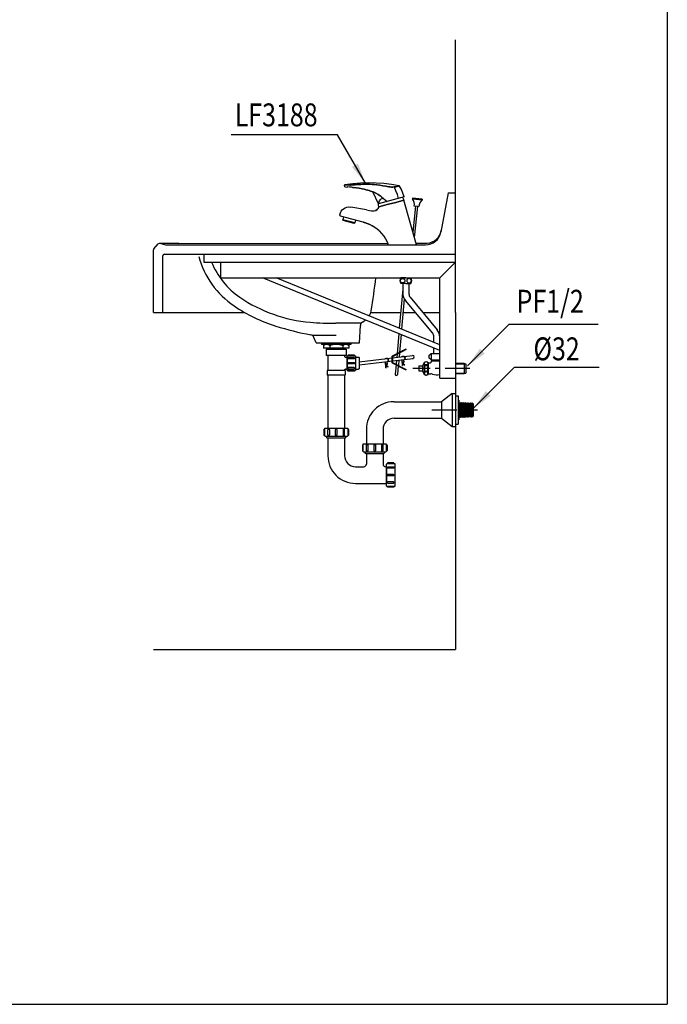
# Model space of a CAD drawing. Extents: x 20674 to 23424, y -1684 to 2100.
# Drawn here: x 22180 to 23424, y -1684 to 208 of the extents above; entities that cross this region are included whole.
import ezdxf
from ezdxf.enums import TextEntityAlignment as Align

# ---------------------------------------------------------------- set-up
doc = ezdxf.new("R2010")
doc.units = 0
doc.header["$LTSCALE"] = 3
doc.header["$MEASUREMENT"] = 0
doc.linetypes.add('CENTER', pattern=[50.8, 31.75, -6.35, 6.35, -6.35])
doc.layers.get('0').update_dxf_attribs({"linetype": 'CONTINUOUS'})
for name, color, linetype in [('BODY', 7, 'CONTINUOUS'), ('CEN', 1, 'CENTER'), ('DIM', 2, 'CONTINUOUS'), ('FITTING', 6, 'CONTINUOUS')]:
    doc.layers.add(name, color=color, linetype=linetype)
doc.styles.add('CHINA', font='txt')
doc.dimstyles.new('AD', dxfattribs={"dimtxt": 40, "dimasz": 40, "dimexe": 20, "dimexo": 15, "dimgap": 10, "dimtad": 1, "dimtih": 1, "dimtoh": 1, "dimdec": 4, "dimdsep": 46, "dimtxsty": 'Standard', "dimcen": 2.5, "dimadec": 0, "dimazin": 0, "dimtfac": 1, "dimtdec": 4, "dimtmove": 0, "dimatfit": 3, "dimfxl": 1, "dimtolj": 1, "dimtzin": 0, "dimarcsym": 0})

msp = doc.modelspace()

# ---------------------------------------------------------------- linework, layer by layer
for p, q in [((22887.61, -224.39), (22941.62, -224.41)), ((22940.74, -221.25), (22962.62, -221.25))]:
    msp.add_line(p, q)
at = {"layer": 'BODY'}
for p, q in [((23016.62, -124.52), (23016.62, 169.94)), ((23002.62, -124.52), (22988.59, -199.81)), ((23002.62, -124.52), (23016.62, -124.52)), ((23016.62, -354.52), (23016.62, -124.52)), ((22437.31, -232.25), (22445.35, -222.6)), ((22485.62, -221.4), (22449.69, -221.4)), ((22450.51, -221.65), (22459.69, -224.4)), ((22459.69, -224.4), (22959, -224.4)), ((22485.62, -221.4), (22886.31, -221.27)), ((22436.62, -354.52), (22436.62, -234.17)), ((22454.62, -354.52), (22454.62, -245.4)), ((22457.62, -242.4), (23016.62, -242.4)), ((22533.31, -242.64), (22533.31, -257.65)), ((22533.31, -242.64), (22533.31, -257.65)), ((22533.31, -257.65), (23016.62, -257.65)), ((22533.31, -257.65), (23016.62, -257.65)), ((22436.62, -354.52), (22452.62, -354.52)), ((22452.62, -354.52), (22612.06, -354.52)), ((22853.82, -354.52), (22911.4, -354.52)), ((22915.82, -354.52), (22939.91, -354.52)), ((22954.16, -354.52), (22986.62, -354.52)), ((23016.62, -354.52), (23016.62, -1001.64)), ((22834.33, -375.05), (22787.19, -375.05)), ((22837.88, -372.87), (22840.96, -370.97)), ((22832.12, -412.64), (22834.08, -379.21)), ((22741.19, -397.94), (22787.62, -397.94)), ((22749.12, -412.64), (22744.87, -402.03)), ((22749.12, -412.64), (22832.12, -412.64)), ((22436.62, -1001.64), (23016.62, -1001.64))]:
    msp.add_line(p, q, dxfattribs=at)
for centre, radius, start, end in [((22959, -194.3), 30.1, 270, 349.44888), ((22959.56, -191.3), 30.1, 275.82907, 349.44888), ((22449.15, -228.71), 7.19, 79.03123, 121.86868), ((22439.62, -234.17), 3, 140.19443, 180), ((22457.62, -245.4), 3, 90, 180), ((22687.34, -201.25), 170, 195.48701, 235.62159), ((22687.34, -201.25), 150, 202.08437, 235.62159), ((21573.29, -132.05), 1300, 350.27519, 353.12594), ((22760.75, -93.96), 280, 235.62159, 265.26036), ((22760.75, -93.96), 300, 235.62159, 252.73622), ((22825.23, -345.42), 30, 329.20517, 348.03213), ((22787.19, 224.95), 600, 265.26036, 270), ((22842.07, -379.68), 8, 121.6075, 176.63354), ((22825.23, -345.42), 30, 301.6075, 308.94103), ((22849.78, 192.53), 600, 252.73622, 259.35298), ((22737.44, -405.01), 8, 21.80141, 79.35298)]:
    msp.add_arc(centre, radius, start, end, dxfattribs=at)
at = {"layer": 'CEN', "linetype": 'CENTER', "ltscale": 0.5}
for p, q in [((23044.21, -461.64), (22934.49, -461.64)), ((22971.57, -541.64), (23058.93, -541.64))]:
    msp.add_line(p, q, dxfattribs=at)
at = {"layer": 'FITTING'}
for p, q in [((23423.5, 2100.35), (23423.5, -1683.65)), ((22804.19, -112.88), (22803.59, -110)), ((22807.77, -113.84), (22804.19, -112.88)), ((22809.28, -113.04), (22808.28, -113.84)), ((22818, -113.7), (22817.92, -113.69)), ((22868.99, -145.2), (22857.85, -122.36)), ((22918.01, -132.06), (22868.99, -145.2)), ((22878.66, -135.36), (22873.23, -136.82)), ((22888.32, -146.9), (22888.15, -146.32)), ((22941.62, -224.41), (22917.63, -138.38)), ((22934.04, -134.41), (22933.83, -136.4)), ((22952.73, -138.38), (22933.83, -136.4)), ((22952.94, -136.39), (22934.04, -134.41)), ((22939.93, -150.11), (22934.72, -199.68)), ((22946.4, -150.79), (22937.45, -149.85)), ((22943.91, -150.53), (22937.64, -210.16)), ((22952.94, -136.39), (22952.73, -138.38)), ((22839.61, -180.68), (22795.83, -168.94)), ((22845.94, -157.05), (22815.43, -151.67)), ((22801.68, -170.29), (22800.13, -176.08)), ((22823.31, -182.29), (22800.13, -176.08)), ((22800.84, -177.31), (22800.13, -176.08)), ((22822.09, -183), (22800.84, -177.31)), ((22823.31, -182.29), (22822.09, -183)), ((22824.81, -176.71), (22823.31, -182.29)), ((22565.5, -257.65), (22565.5, -287.65)), ((22986.62, -287.65), (23016.62, -257.65)), ((22565.5, -287.65), (22986.62, -287.65)), ((22986.62, -427.1), (22645.96, -287.65)), ((22986.62, -416.3), (22672.35, -287.65)), ((22921.35, -287.83), (22911.49, -287.83)), ((22921.35, -298.58), (22911.49, -298.58)), ((22912.12, -287.65), (22912.12, -287.83)), ((22915.35, -298.58), (22915.35, -317.07)), ((22920.34, -287.65), (22920.34, -287.83)), ((22921.35, -287.83), (22931.2, -287.83)), ((22921.35, -298.58), (22931.2, -298.58)), ((22922.36, -287.65), (22922.36, -287.83)), ((22927.35, -298.58), (22927.35, -318.72)), ((22930.57, -287.65), (22930.57, -287.83)), ((22986.62, -401.43), (22986.62, -287.65)), ((22915.35, -309.38, 0.01), (22908.78, -384.43, 0.01)), ((22918.15, -327.82, 0.01), (22913.05, -386.18, 0.01)), ((22973.05, -394.29), (22920.45, -331.15)), ((22929.67, -325.12), (22981.52, -387.34)), ((22907.87, -394.87, 0.01), (22904.48, -433.6, 0.01)), ((22912.13, -396.61, 0.01), (22909.11, -431.2, 0.01)), ((22759.62, -412.64), (22759.62, -415.64)), ((22815.62, -413.64), (22759.62, -413.64)), ((22815.62, -415.64), (22759.62, -415.64)), ((22763.12, -415.64), (22763.12, -422.64)), ((22812.12, -415.64), (22812.12, -422.64)), ((22815.62, -412.64), (22815.62, -415.64)), ((22975.36, -411.69), (22975.36, -400.69)), ((22986.62, -480.64), (22986.62, -401.43)), ((22812.12, -422.64), (22763.12, -422.64)), ((22768.62, -424.64), (22806.62, -424.64)), ((22768.62, -424.64), (22768.62, -436.64)), ((22770.62, -422.64), (22770.62, -424.64)), ((22775.12, -418.14), (22775.12, -422.64)), ((22800.12, -418.14), (22800.12, -422.64)), ((22804.62, -422.64), (22804.62, -424.64)), ((22806.62, -424.64), (22806.62, -436.64)), ((22904.38, -434.78, 0.01), (22903.89, -440.34, 0.01)), ((22909, -432.38, 0.01), (22908.35, -439.81, 0.01)), ((22922.08, -425.6), (22921.62, -424.71)), ((22965.36, -437.14), (22969.86, -433.14)), ((22969.86, -433.14), (22986.62, -433.14)), ((22969.86, -433.14), (22969.86, -445.14)), ((22975.36, -433.14), (22975.36, -422.5)), ((22806.62, -436.64), (22768.62, -436.64)), ((22771.62, -436.64), (22771.62, -465.64)), ((22803.62, -436.64), (22803.62, -438.14)), ((22805.62, -440.14), (22808.62, -440.14)), ((22808.62, -440.14), (22808.62, -463.14)), ((22824.38, -440.14), (22830.57, -440.14)), ((22831.57, -441.14), (22831.57, -462.14)), ((22831.57, -448.99), (22885.43, -442.55)), ((22831.57, -455.01), (22886.32, -448.47)), ((22883.15, -460.92), (22882.1, -448.97)), ((22883.64, -460.88), (22882.6, -448.91)), ((22886.29, -442.45), (22894.61, -441.45)), ((22887.13, -448.37), (22894.61, -447.48)), ((22895.61, -441.33), (22917.32, -438.74)), ((22895.61, -447.36), (22918.24, -444.65)), ((22903.36, -446.43, 0.01), (22902.71, -453.79, 0.01)), ((22907.82, -445.9, 0.01), (22906.94, -455.98, 0.01)), ((22914.96, -456.03), (22914.01, -445.16)), ((22915.48, -456.3), (22914.5, -445.12)), ((22918.19, -438.64), (22934.3, -436.71)), ((22919.04, -444.56), (22935.01, -442.65)), ((22956.36, -450.14), (22953.36, -456.64)), ((22956.36, -450.14), (22956.36, -473.14)), ((22964.36, -450.14), (22964.36, -473.14)), ((22964.36, -451.14), (22966.86, -451.14)), ((22965.36, -437.14), (22965.36, -441.14)), ((22969.86, -445.14), (22965.36, -441.14)), ((22969.86, -445.14), (22986.62, -445.14)), ((22970.86, -445.14), (22970.86, -447.14)), ((22970.86, -447.14), (22986.62, -447.14)), ((23016.62, -451.64), (23033.62, -451.64)), ((23016.62, -452.64), (23036.26, -452.64)), ((23033.62, -451.64), (23033.62, -471.64)), ((23036.26, -452.64), (23036.26, -470.64)), ((22770.12, -465.64), (22770.12, -474.64)), ((22805.12, -465.64), (22770.12, -465.64)), ((22803.62, -465.14), (22803.62, -465.64)), ((22805.12, -465.64), (22805.12, -474.64)), ((22805.62, -463.14), (22808.62, -463.14)), ((22824.38, -463.14), (22830.57, -463.14)), ((22883.15, -460.92), (22883.64, -460.88)), ((22887.13, -458.88), (22887.41, -458.47)), ((22902.62, -454.87, 0.01), (22901.05, -472.86, 0.01)), ((22906.84, -457.06, 0.01), (22905.43, -473.24, 0.01)), ((22914.96, -456.03), (22915.48, -456.3)), ((22919.04, -455.08), (22919.32, -454.67)), ((22921.62, -464.72), (22922.08, -463.83)), ((22946.36, -456.64), (22946.36, -466.64)), ((22946.36, -456.64), (22953.36, -456.64)), ((22946.36, -466.64), (22953.36, -466.64)), ((22953.36, -456.64), (22953.36, -466.64)), ((22953.36, -466.64), (22956.36, -473.14)), ((22964.36, -472.14), (22969.11, -472.14)), ((23016.62, -470.64), (23036.26, -470.64)), ((23016.62, -471.64), (23033.62, -471.64)), ((22805.12, -474.64), (22770.12, -474.64)), ((22771.62, -474.64), (22771.62, -576.64)), ((22803.62, -474.64), (22803.62, -576.64)), ((22986.62, -480.64), (23016.62, -480.64)), ((23010.62, -509.64), (22989.62, -525.64)), ((23010.62, -509.64), (23010.62, -573.64)), ((23010.62, -509.64), (23016.62, -509.64)), ((22898.62, -525.64), (22989.62, -525.64)), ((22989.62, -525.64), (22989.62, -557.64)), ((23016.62, -514.38), (23021.73, -514.38)), ((23021.73, -514.38), (23021.73, -568.91)), ((23021.73, -522.47), (23023.43, -522.47)), ((23023.43, -522.47), (23023.43, -560.82)), ((23024.95, -527.18), (23023.43, -529.02)), ((23024.95, -527.18), (23024.95, -556.11)), ((23026.65, -529.37), (23024.95, -527.18)), ((23028.35, -527.3), (23026.65, -529.37)), ((23026.65, -529.37), (23026.65, -553.92)), ((23028.35, -527.3), (23028.35, -555.99)), ((23030.06, -529.49), (23028.35, -527.3)), ((23031.76, -527.41), (23030.06, -529.49)), ((23030.06, -529.49), (23030.06, -553.8)), ((23031.76, -527.41), (23031.76, -555.87)), ((23033.47, -529.61), (23031.76, -527.41)), ((23035.17, -527.53), (23033.47, -529.61)), ((23033.47, -529.61), (23033.47, -553.68)), ((23035.17, -527.53), (23035.17, -555.75)), ((23036.88, -529.72), (23035.17, -527.53)), ((23038.58, -527.65), (23036.88, -529.72)), ((23036.88, -529.72), (23036.88, -553.57)), ((23038.58, -527.65), (23038.58, -555.63)), ((23040.28, -529.84), (23038.58, -527.65)), ((23041.99, -527.77), (23040.28, -529.84)), ((23041.99, -527.77), (23041.99, -555.52)), ((23043.69, -529.96), (23041.99, -527.77)), ((23045.4, -527.89), (23043.69, -529.96)), ((23045.4, -527.89), (23045.4, -555.4)), ((23047.1, -530.08), (23045.4, -527.89)), ((23048.81, -528.01), (23047.1, -530.08)), ((23048.81, -528.01), (23048.81, -555.28)), ((23048.81, -528.01), (23050.51, -529.71)), ((23050.51, -529.71), (23050.51, -553.57)), ((23040.28, -529.84), (23040.28, -553.44)), ((23043.69, -529.96), (23043.69, -553.32)), ((23047.1, -530.08), (23047.1, -553.21)), ((22898.62, -557.64), (22989.62, -557.64)), ((22989.62, -557.64), (23010.62, -573.64)), ((23021.73, -560.82), (23023.43, -560.82)), ((23024.95, -556.11), (23023.43, -554.27)), ((23026.65, -553.92), (23024.95, -556.11)), ((23028.35, -555.99), (23026.65, -553.92)), ((23030.06, -553.8), (23028.35, -555.99)), ((23031.76, -555.87), (23030.06, -553.8)), ((23033.47, -553.68), (23031.76, -555.87)), ((23035.17, -555.75), (23033.47, -553.68)), ((23036.88, -553.56), (23035.17, -555.75)), ((23038.58, -555.63), (23036.88, -553.56)), ((23040.28, -553.44), (23038.58, -555.63)), ((23041.99, -555.52), (23040.28, -553.44)), ((23043.69, -553.32), (23041.99, -555.52)), ((23045.4, -555.4), (23043.69, -553.32)), ((23047.1, -553.21), (23045.4, -555.4)), ((23048.81, -555.28), (23047.1, -553.21)), ((23048.81, -555.28), (23050.51, -553.57)), ((23048.81, -555.28), (23050.51, -553.57)), ((22771.62, -576.64), (22803.62, -576.64)), ((22845.62, -578.64), (22845.62, -606.64)), ((22877.62, -578.64), (22877.62, -606.64)), ((23010.62, -573.64), (23016.62, -573.64)), ((23016.62, -568.91), (23021.73, -568.91)), ((22769.39, -594.17), (22769.39, -592.41)), ((22804.34, -595.67), (22770.89, -595.67)), ((22771.62, -595.67), (22771.62, -629.64)), ((22803.62, -595.67), (22803.62, -629.64)), ((22805.84, -592.41), (22805.84, -594.17)), ((22843.39, -624.17), (22843.39, -622.41)), ((22879.84, -622.41), (22879.84, -624.17)), ((22878.34, -625.67), (22844.89, -625.67)), ((22845.62, -625.67), (22845.62, -645.63)), ((22877.62, -625.67), (22877.62, -645.63)), ((22824.63, -650.64), (22840.62, -650.63)), ((22882.62, -650.63), (22884.29, -650.63)), ((22884.29, -650.63), (22884.29, -682.64)), ((22824.62, -682.64), (22884.29, -682.64)), ((20673.5, -1683.65), (23423.5, -1683.65))]:
    msp.add_line(p, q, dxfattribs=at)
for points in [[(22803.6, -109.55), (22803.57, -109.7), (22803.57, -109.85), (22803.59, -110)], [(22803.59, -110), (22803.57, -109.85), (22803.57, -109.7), (22803.6, -109.55)], [(22803.59, -110), (22803.61, -110.11), (22803.63, -110.22), (22803.66, -110.33)], [(22803.66, -110.33), (22803.63, -110.22), (22803.61, -110.11), (22803.59, -110)], [(22804.41, -108.81), (22804.04, -108.95), (22803.76, -109.21), (22803.6, -109.55)], [(22908.56, -110.96), (22893.82, -108.42), (22878.97, -106.63), (22864.05, -105.58), (22849.1, -105.27), (22834.15, -105.7), (22819.25, -106.89), (22804.41, -108.81)], [(22813.87, -109.33), (22808.95, -109.22), (22805.63, -108.95), (22804.41, -108.81)], [(22804.41, -108.81), (22805.63, -108.95), (22808.95, -109.22), (22813.87, -109.33)], [(22817.92, -113.69), (22815.45, -113.47), (22812.98, -113.28), (22809.28, -113.04)], [(22817.24, -109.16), (22816.1, -109.24), (22814.97, -109.3), (22813.87, -109.33)], [(22813.87, -109.33), (22814.97, -109.3), (22816.1, -109.24), (22817.24, -109.16)], [(22827.86, -108.51), (22824.31, -108.69), (22820.77, -108.91), (22817.24, -109.16)], [(22817.24, -109.16), (22820.77, -108.91), (22824.31, -108.69), (22827.86, -108.51)], [(22838.09, -108.01), (22834.68, -108.18), (22831.27, -108.34), (22827.86, -108.51)], [(22827.86, -108.51), (22831.27, -108.34), (22834.68, -108.18), (22838.09, -108.01)], [(22851.97, -107.88), (22847.45, -107.76), (22842.87, -107.8), (22838.09, -108.01)], [(22838.09, -108.01), (22842.87, -107.8), (22847.45, -107.76), (22851.97, -107.88)], [(22865.67, -108.93), (22861.05, -108.49), (22856.49, -108.13), (22851.97, -107.88)], [(22851.97, -107.88), (22856.49, -108.13), (22861.05, -108.49), (22865.67, -108.93)], [(22859.65, -108.41), (22859.22, -108.4), (22858.79, -108.38), (22858.36, -108.37)], [(22882.97, -111.83), (22877.3, -110.61), (22871.53, -109.65), (22865.67, -108.93)], [(22865.67, -108.93), (22871.53, -109.65), (22877.3, -110.61), (22882.97, -111.83)], [(22891.1, -113.11), (22888.39, -112.84), (22885.67, -112.41), (22882.97, -111.83)], [(22882.97, -111.83), (22885.67, -112.41), (22888.39, -112.84), (22891.1, -113.11)], [(22899.17, -112.96), (22896.6, -113.17), (22893.9, -113.23), (22891.1, -113.11)], [(22891.1, -113.11), (22893.9, -113.23), (22896.6, -113.17), (22899.17, -112.96)], [(22906.04, -111.68), (22904.22, -112.12), (22901.92, -112.57), (22899.17, -112.96)], [(22899.17, -112.96), (22901.92, -112.57), (22904.22, -112.12), (22906.04, -111.68)], [(22899.49, -113.46), (22899.4, -113.25), (22899.29, -113.08), (22899.17, -112.96)], [(22899.49, -113.46), (22899.4, -113.25), (22899.29, -113.08), (22899.17, -112.96)], [(22907.26, -134.94), (22905.03, -127.49), (22902.43, -120.31), (22899.49, -113.46)], [(22907.26, -134.94), (22905.03, -127.49), (22902.43, -120.31), (22899.49, -113.46)], [(22908.56, -110.96), (22908.27, -111.05), (22907.43, -111.3), (22906.04, -111.68)], [(22906.04, -111.68), (22907.43, -111.3), (22908.27, -111.05), (22908.56, -110.96)], [(22909.22, -111.42), (22909.04, -111.21), (22908.82, -111.05), (22908.56, -110.96)], [(22918.01, -132.06), (22915.7, -124.84), (22912.75, -117.94), (22909.22, -111.42)], [(22807.77, -113.84), (22807.94, -113.87), (22808.11, -113.87), (22808.28, -113.84)], [(22807.77, -113.84), (22807.94, -113.87), (22808.11, -113.87), (22808.28, -113.84)], [(22808.28, -113.84), (22808.11, -113.87), (22807.94, -113.87), (22807.77, -113.84)], [(22818, -113.7), (22819.16, -113.81), (22820.31, -113.94), (22821.47, -114.07)], [(22837.16, -116.64), (22831.96, -115.63), (22826.73, -114.77), (22821.47, -114.07)], [(22821.47, -114.07), (22826.73, -114.77), (22831.96, -115.63), (22837.16, -116.64)], [(22848.67, -119.42), (22844.85, -118.41), (22841.02, -117.49), (22837.16, -116.64)], [(22837.16, -116.64), (22841.02, -117.49), (22844.85, -118.41), (22848.67, -119.42)], [(22856.28, -121.78), (22853.77, -120.94), (22851.23, -120.15), (22848.67, -119.42)], [(22848.67, -119.42), (22851.23, -120.15), (22853.77, -120.94), (22856.28, -121.78)], [(22859.61, -123.05), (22858.51, -122.61), (22857.4, -122.19), (22856.28, -121.78)], [(22856.28, -121.78), (22857.4, -122.19), (22858.51, -122.61), (22859.61, -123.05)], [(22872.14, -130.07), (22868.17, -127.39), (22864, -125.05), (22859.61, -123.05)], [(22859.61, -123.05), (22864, -125.05), (22868.17, -127.39), (22872.14, -130.07)], [(22872.14, -130.08), (22873.41, -131.03), (22874.67, -132.03), (22885.23, -140.85)], [(22875.93, -133.09), (22874.67, -132.03), (22873.41, -131.03), (22872.14, -130.08)], [(22864.03, -158.22), (22866.27, -156.69), (22868.17, -154.35), (22869.33, -151.32)], [(22869.33, -151.32), (22868.17, -154.35), (22866.27, -156.69), (22864.03, -158.22)], [(22869.33, -151.32), (22871.89, -150.65), (22878.66, -148.85), (22888.13, -146.33)], [(22888.13, -146.33), (22878.66, -148.85), (22871.89, -150.65), (22869.33, -151.32)], [(22888.13, -146.33), (22888.14, -146.32), (22888.14, -146.32), (22888.15, -146.32)], [(22888.15, -146.32), (22888.14, -146.32), (22888.14, -146.32), (22888.13, -146.33)], [(22888.15, -146.32), (22902.01, -142.61), (22913.17, -139.6), (22917.63, -138.38)], [(22917.63, -138.38), (22913.17, -139.6), (22902.01, -142.61), (22888.15, -146.32)], [(22794.41, -166.5), (22795.65, -162.64), (22797.16, -159.64), (22799.16, -157.08)], [(22794.41, -166.5), (22794.42, -166.5), (22794.43, -166.49), (22794.44, -166.49)], [(22794.44, -166.49), (22794.43, -166.49), (22794.42, -166.5), (22794.41, -166.5)], [(22795.83, -168.94), (22794.93, -168.42), (22794.42, -167.55), (22794.41, -166.5)], [(22794.41, -166.5), (22794.42, -167.55), (22794.93, -168.42), (22795.83, -168.94)], [(22795.83, -168.94), (22795.84, -168.95), (22795.84, -168.95), (22795.87, -168.95)], [(22799.16, -157.08), (22801.75, -154.83), (22804.84, -153.02), (22808.29, -151.83), (22811.91, -151.39), (22815.43, -151.67)], [(22845.94, -157.05), (22851.33, -158.02), (22855.52, -158.75), (22858.1, -159.19), (22860.69, -159.23), (22864.03, -158.22)], [(22841.7, -181.26), (22841, -181.06), (22840.31, -180.86), (22839.61, -180.68)], [(22839.61, -180.68), (22840.31, -180.86), (22841, -181.06), (22841.7, -181.26)], [(22856.76, -187.71), (22851.92, -185.17), (22846.89, -183.02), (22841.7, -181.26)], [(22841.7, -181.26), (22846.89, -183.02), (22851.92, -185.17), (22856.76, -187.71)], [(22870.09, -197.66), (22865.96, -194.03), (22861.51, -190.7), (22856.76, -187.71)], [(22870.09, -197.66), (22874.72, -202.5), (22878.77, -207.64), (22882.27, -213.03), (22885.21, -218.62), (22887.61, -224.39)], [(22922.08, -425.6), (22895.61, -439.32), (22895.61, -450.11), (22922.08, -463.83)]]:
    msp.add_lwpolyline(points, dxfattribs=at)
for points in [[(22869.33, -151.32, -0.2682929), (22873.23, -136.82)], [(22914.87, -132.91, -0.103244), (22917.63, -138.38)], [(22911.49, -287.83, 0.2815486), (22911.49, -298.58)], [(22931.2, -298.58, 0.2815486), (22931.2, -287.83)], [(22775.12, -418.14, 0.4166667), (22763.12, -418.14)], [(22800.12, -418.14, 0.2), (22775.12, -418.14)], [(22812.12, -418.14, 0.4166667), (22800.12, -418.14)], [(22921.62, -424.71), (22895.15, -438.44, 0.2801103), (22894.61, -439.32), (22894.61, -450.11, 0.2801103), (22895.15, -451), (22921.62, -464.72)], [(22803.62, -438.14, 0.4142136), (22805.62, -440.14)], [(22822.91, -437.48, 0.4142552), (22821.5, -436.07), (22811.49, -436.07, 0.4142761), (22810.09, -437.48)], [(22821.5, -440.72, -1.0003533), (22821.5, -443.53), (22821.5, -443.53), (22811.49, -443.53), (22811.49, -443.53, -1.000343), (22811.49, -440.72), (22821.5, -440.72)], [(22821.5, -450.24, -1.0003533), (22821.5, -453.05), (22821.5, -453.05), (22811.49, -453.05), (22811.49, -453.05, -1.000343), (22811.49, -450.24), (22821.5, -450.24)], [(22830.57, -440.14, -0.4142136), (22831.57, -441.14)], [(22881.18, -443.02, -1.262858), (22885.44, -449.54, 0.387295), (22885.13, -450.14), (22885.68, -452.27, -0.2258749), (22885.44, -453.54), (22883.99, -455.51, 0.4249805), (22884.11, -456.22), (22887.41, -458.47)], [(22882.02, -442.95, -1.1513489), (22885.27, -449.07, 0.387295), (22884.64, -450.26), (22885.2, -452.4, -0.2258749), (22885.04, -453.24), (22883.58, -455.22, 0.4249805), (22883.83, -456.63), (22887.13, -458.88)], [(22913.09, -439.22, -1.262858), (22917.35, -445.74, 0.387295), (22917.03, -446.33), (22917.59, -448.47, -0.2258749), (22917.35, -449.73), (22915.89, -451.71, 0.4249805), (22916.02, -452.42), (22919.32, -454.67)], [(22913.93, -439.14, -1.1513489), (22917.18, -445.27, 0.387295), (22916.55, -446.46), (22917.11, -448.59, -0.2258749), (22916.94, -449.44), (22915.49, -451.41, 0.4249805), (22915.73, -452.83), (22919.04, -455.08)], [(22956.36, -450.14, -0.3750003), (22964.36, -450.14)], [(22956.86, -451.89, -0.105283), (22957.13, -450.66, -0.1010499), (22957.89, -449.6, -0.0955881), (22959.01, -448.89, -0.0220059), (22959.33, -448.79)], [(22963.85, -451.61, -0.023739), (22963.86, -451.89, -0.105283), (22963.6, -453.13, -0.1010499), (22962.84, -454.19, -0.0955881), (22961.72, -454.89, -0.0920547), (22960.36, -455.14, -0.0920547), (22959.01, -454.89, -0.0955881), (22957.89, -454.19, -0.1010499), (22957.13, -453.13, -0.105283), (22956.86, -451.89)], [(22963.86, -451.89, 0.105283), (22963.6, -450.66, 0.1010499), (22962.84, -449.6, 0.0955881), (22961.72, -448.89, 0.0220059), (22961.4, -448.79)], [(22966.86, -451.14, 0.4142136), (22970.86, -447.14)], [(22805.62, -463.14, 0.4142136), (22803.62, -465.14)], [(22821.5, -462.57, 1.0003533), (22821.5, -459.76), (22821.5, -459.76), (22811.49, -459.76), (22811.49, -459.76, 1.000343), (22811.49, -462.57), (22821.5, -462.57)], [(22822.91, -465.81, -0.4142552), (22821.5, -467.21), (22811.49, -467.21, -0.4142761), (22810.09, -465.81)], [(22831.57, -462.14, -0.4142136), (22830.57, -463.14)], [(22972.28, -472.66, 0.0810458), (22969.11, -472.14)], [(22972.28, -472.66, 0.1277886), (22986.62, -473.66, 0.1277886)], [(22956.36, -473.14, 0.375), (22964.36, -473.14)], [(22898.62, -525.64, 0.4142136), (22845.62, -578.64)], [(22898.62, -557.64, 0.4142136), (22877.62, -578.64)], [(22765.45, -578.12, 0.4142552), (22764.05, -579.52), (22764.05, -589.53, 0.4142761), (22765.45, -590.94)], [(22771.71, -579.52, -1.0003533), (22774.53, -579.52), (22774.53, -579.52), (22774.53, -589.53), (22774.53, -589.53, -1.000343), (22771.71, -589.53), (22771.71, -579.52)], [(22786.21, -579.52, -1.0003533), (22789.02, -579.52), (22789.02, -579.52), (22789.02, -589.53), (22789.02, -589.53, -1.000343), (22786.21, -589.53), (22786.21, -579.52)], [(22803.52, -579.52, 1.0003533), (22800.71, -579.52), (22800.71, -579.52), (22800.71, -589.53), (22800.71, -589.53, 1.000343), (22803.52, -589.53), (22803.52, -579.52)], [(22809.78, -578.12, -0.4142552), (22811.19, -579.52), (22811.19, -589.53, -0.4142761), (22809.78, -590.94)], [(22770.89, -595.67, -0.4142136), (22769.39, -594.17)], [(22805.84, -594.17, -0.4142136), (22804.34, -595.67)], [(22839.45, -608.12, 0.4142552), (22838.05, -609.52), (22838.05, -619.53, 0.4142761), (22839.45, -620.94)], [(22844.89, -625.67, -0.4142136), (22843.39, -624.17)], [(22845.71, -609.52, -1.0003533), (22848.53, -609.52), (22848.53, -609.52), (22848.53, -619.53), (22848.53, -619.53, -1.000343), (22845.71, -619.53), (22845.71, -609.52)], [(22860.21, -609.52, -1.0003533), (22863.02, -609.52), (22863.02, -609.52), (22863.02, -619.53), (22863.02, -619.53, -1.000343), (22860.21, -619.53), (22860.21, -609.52)], [(22877.52, -609.52, 1.0003533), (22874.71, -609.52), (22874.71, -609.52), (22874.71, -619.53), (22874.71, -619.53, 1.000343), (22877.52, -619.53), (22877.52, -609.52)], [(22879.84, -624.17, -0.4142136), (22878.34, -625.67)], [(22883.78, -608.12, -0.4142552), (22885.19, -609.52), (22885.19, -619.53, -0.4142761), (22883.78, -620.94)], [(22771.62, -629.64, 0.4142347), (22824.62, -682.64)], [(22803.62, -629.64, 0.4144185), (22824.63, -650.64)], [(22898.58, -644.47, 0.4142552), (22897.17, -643.07), (22887.17, -643.07, 0.4142761), (22885.76, -644.47)], [(22840.62, -650.63, 0.4140074), (22845.62, -645.63)], [(22877.62, -645.63, 0.4142136), (22882.62, -650.63)], [(22897.17, -650.73, -1.0003533), (22897.17, -653.55), (22897.17, -653.55), (22887.17, -653.55), (22887.17, -653.55, -1.000343), (22887.17, -650.73), (22897.17, -650.73)], [(22897.17, -665.23, -1.0003533), (22897.17, -668.04), (22897.17, -668.04), (22887.17, -668.04), (22887.17, -668.04, -1.000343), (22887.17, -665.23), (22897.17, -665.23)], [(22897.17, -682.54, 1.0003533), (22897.17, -679.73), (22897.17, -679.73), (22887.17, -679.73), (22887.17, -679.73, 1.000343), (22887.17, -682.54), (22897.17, -682.54)], [(22898.58, -688.8, -0.4142552), (22897.17, -690.21), (22887.17, -690.21, -0.4142761), (22885.76, -688.8)]]:
    msp.add_lwpolyline(points, format="xyb", dxfattribs=at)
for points in [[(22915.12, -288.99, -0.0948873), (22916.81, -289.31, -0.0969247), (22918.23, -290.22, -0.0999525), (22919.18, -291.6, -0.1022042), (22919.51, -293.2, -0.1022042), (22919.18, -294.81, -0.0999525), (22918.23, -296.18, -0.0969247), (22916.81, -297.09, -0.0948873), (22915.12, -297.42, -0.0948873), (22913.43, -297.09, -0.0969247), (22912.02, -296.18, -0.0999525), (22911.06, -294.81, -0.1022042), (22910.73, -293.2, -0.1022042), (22911.06, -291.6, -0.0999525), (22912.02, -290.22, -0.0969247), (22913.43, -289.31, -0.0948873)], [(22927.57, -288.99, 0.0948873), (22925.88, -289.31, 0.0969247), (22924.47, -290.22, 0.0999525), (22923.51, -291.6, 0.1022042), (22923.18, -293.2, 0.1022042), (22923.51, -294.81, 0.0999525), (22924.47, -296.18, 0.0969247), (22925.88, -297.09, 0.0948873), (22927.57, -297.42, 0.0948873), (22929.26, -297.09, 0.0969247), (22930.68, -296.18, 0.0999525), (22931.63, -294.81, 0.1022042), (22931.96, -293.2, 0.1022042), (22931.63, -291.6, 0.0999525), (22930.68, -290.22, 0.0969247), (22929.26, -289.31, 0.0948873)], [(22956.86, -461.64, 0.0645214), (22957.15, -463.84, 0.0774043), (22957.89, -465.53, 0.1071711), (22959.12, -466.77, 0.1452621), (22960.36, -467.14, 0.1452621), (22961.61, -466.77, 0.1071711), (22962.84, -465.53, 0.0774043), (22963.58, -463.84, 0.0645214), (22963.86, -461.64, 0.0645214), (22963.58, -459.45, 0.0774043), (22962.84, -457.75, 0.1071711), (22961.61, -456.51, 0.1452621), (22960.36, -456.14, 0.1452621), (22959.12, -456.51, 0.1071711), (22957.89, -457.75, 0.0774043), (22957.15, -459.45, 0.0645214)], [(22956.86, -471.39, 0.105283), (22957.13, -472.63, 0.1010499), (22957.89, -473.69, 0.0955881), (22959.01, -474.39, 0.0920547), (22960.36, -474.64, 0.0920547), (22961.72, -474.39, 0.0955881), (22962.84, -473.69, 0.1010499), (22963.6, -472.63, 0.105283), (22963.86, -471.39, 0.105283), (22963.6, -470.16, 0.1010499), (22962.84, -469.1, 0.0955881), (22961.72, -468.39, 0.0920547), (22960.36, -468.14, 0.0920547), (22959.01, -468.39, 0.0955881), (22957.89, -469.1, 0.1010499), (22957.13, -470.16, 0.105283)]]:
    msp.add_lwpolyline(points, format="xyb", close=True, dxfattribs=at)
for points in [[(22824.38, -437.48), (22824.38, -465.81), (22809.62, -465.81), (22808.62, -464.81), (22808.62, -438.48), (22809.62, -437.48)], [(22765.45, -576.64), (22809.78, -576.64), (22809.78, -591.41), (22808.78, -592.41), (22766.45, -592.41), (22765.45, -591.41)], [(22839.45, -606.64), (22883.78, -606.64), (22883.78, -621.41), (22882.78, -622.41), (22840.45, -622.41), (22839.45, -621.41)], [(22900.05, -644.47), (22900.05, -688.8), (22885.29, -688.8), (22884.29, -687.8), (22884.29, -645.47), (22885.29, -644.47)]]:
    msp.add_lwpolyline(points, close=True, dxfattribs=at)
for centre, radius, start, end in [((22922.81, -146.57), 15, 347.3739, 42.70112), ((22961.4, -150.63), 15, 125.29888, 180.6261), ((22937.35, -317.07), 22, 180, 219.80029), ((22937.35, -318.72), 10, 180, 219.80508), ((22965.36, -400.69), 10, 0, 39.80029), ((22964.62, -401.43), 22, 360, 39.80508), ((22934.66, -439.68), 2.99, 276.81376, 96.81376), ((22903.24, -473.05, 0.01), 2.2, 175, 355)]:
    msp.add_arc(centre, radius, start, end, dxfattribs=at)

# ---------------------------------------------------------------- texts
at = {"layer": 'DIM', "style": 'CHINA', "width": 0.8}
for s, p in [('LF3188', (22592.7, 25.42)), ('PF1/2', (23134.09, -332.67)), ('%%c32', (23166.39, -424.17))]:
    msp.add_text(s, height=44, dxfattribs=at).set_placement(p, align=Align.MIDDLE_LEFT)

# ---------------------------------------------------------------- leaders
at = {"layer": 'DIM', "color": 2}
for points in [[(22843.68, -105.81), (22789.93, -12.71), (22585.63, -12.71)], [(23039.98, -456.95), (23120.01, -376.92), (23290.82, -376.93)], [(23051.33, -538.21), (23130.11, -459.43), (23292.62, -459.43)]]:
    msp.add_leader(points, dimstyle='AD', override={"dimtxt": 44, "dimdec": 1, "dimzin": 0, "dimtxsty": 'CHINA', "dimcen": 0, "dimclrd": 2, "dimclre": 2, "dimclrt": 2, "dimtdec": 1}, dxfattribs=at)

doc.saveas('drawing.dxf')
